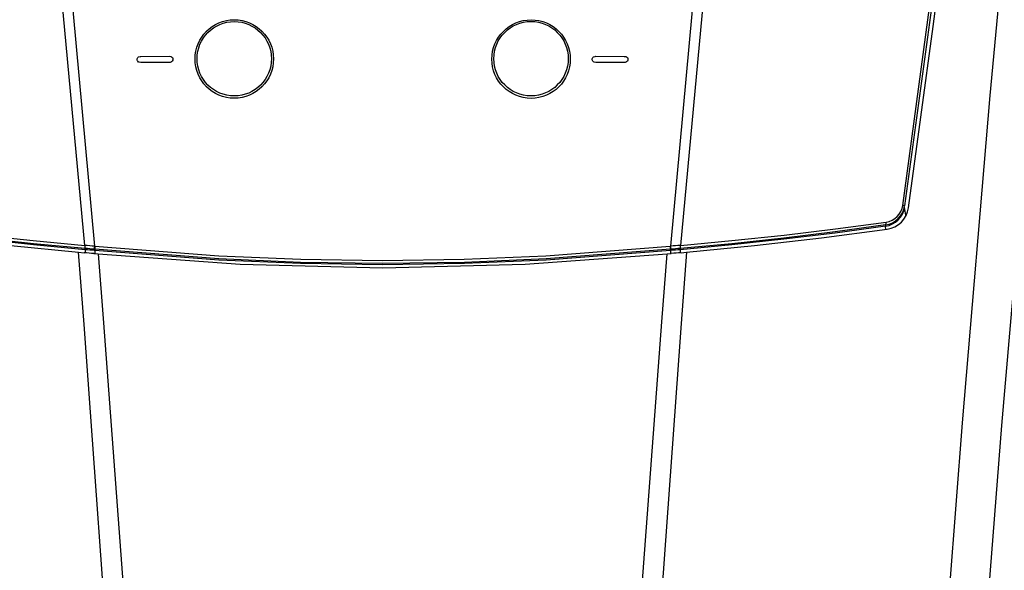
# Model space of a CAD drawing. Units: inches. Extents: x 613 to 4466, y 463 to 3214.
# Drawn here: x 1259 to 1428, y 2460 to 2555 of the extents above; entities that cross this region are included whole.
import ezdxf

# ---------------------------------------------------------------- set-up
doc = ezdxf.new("R2010")
doc.units = ezdxf.units.IN
doc.header["$MEASUREMENT"] = 0
doc.layers.add('DISEGNO', color=10, linetype='Continuous')
doc.layers.add('QUOTE', color=4, linetype='Continuous')
doc.styles.add('ROMANS', font='romans.shx')
doc.dimstyles.new('COSMOGAS', dxfattribs={"dimtxt": 30, "dimasz": 30, "dimexe": 25, "dimexo": 25, "dimgap": 15, "dimtad": 1, "dimdec": 1, "dimdsep": 46, "dimtxsty": 'ROMANS', "dimcen": -3, "dimdle": 1.25, "dimclrt": 7, "dimadec": 1, "dimazin": 2, "dimtfac": 0.75, "dimtdec": 1, "dimtmove": 2, "dimatfit": 3, "dimfxl": 0, "dimtvp": 1.5, "dimtolj": 1, "dimtzin": 0, "dimarcsym": 0})

# ---------------------------------------------------------------- blocks, each defined once
blk = doc.blocks.new('*D21')
at = {"layer": 'Defpoints', "color": 0}
for p in [(1321.24, 2888.51), (723.6, 1073.51), (1013.44, 1073.51)]:
    blk.add_point(p, dxfattribs=at)
at = {"layer": 'QUOTE', "color": 0, "linetype": 'ByBlock', "lineweight": -2}
for p, q in [((1296.24, 2888.51), (698.6, 2888.51)), ((723.6, 2858.51), (723.6, 1103.51)), ((988.44, 1073.51), (698.6, 1073.51))]:
    blk.add_line(p, q, dxfattribs=at)
at = {"layer": 'QUOTE', "color": 0}
for points in [[(718.6, 2858.51), (728.6, 2858.51), (723.6, 2888.51)], [(718.6, 1103.51), (728.6, 1103.51), (723.6, 1073.51)]]:
    blk.add_solid(points, dxfattribs=at)
at = {"layer": 'QUOTE', "color": 7, "insert": (657.89, 1981.01), "char_height": 30, "attachment_point": 5, "rotation": 90, "style": 'ROMANS'}
blk.add_mtext('\\A1;71.4"\\P(1815mm)', dxfattribs=at)

msp = doc.modelspace()

# ---------------------------------------------------------------- linework, layer by layer
at = {"layer": 'DISEGNO', "color": 7}
for p, q in [((1279.09, 2547.98), (1279.09, 2548.21)), ((1279.09, 2547.96), (1279.09, 2547.98)), ((1279.17, 2548.4), (1279.32, 2548.52)), ((1279.71, 2548.61), (1284.6, 2548.63)), ((1284.99, 2548.54), (1285.14, 2548.41)), ((1285.14, 2547.79), (1284.99, 2547.67)), ((1285.22, 2548.22), (1285.22, 2548)), ((1285.22, 2547.98), (1285.22, 2548)), ((1357.27, 2548), (1357.27, 2548.22)), ((1357.34, 2548.41), (1357.49, 2548.54)), ((1357.49, 2547.69), (1357.34, 2547.81)), ((1357.88, 2548.63), (1362.77, 2548.61)), ((1363.16, 2548.52), (1363.32, 2548.4)), ((1363.32, 2547.79), (1363.16, 2547.67)), ((1363.39, 2548.21), (1363.39, 2547.98)), ((1279.32, 2547.65), (1279.17, 2547.77)), ((1284.6, 2547.57), (1279.71, 2547.56)), ((1362.77, 2547.58), (1357.88, 2547.59)), ((1410.92, 2522.91), (1410.91, 2522.95)), ((1411.15, 2521.33), (1410.91, 2522.74)), ((1407.66, 2519.65), (1407.66, 2519.67)), ((1407.68, 2518.91), (1407.66, 2519.45)), ((1270.07, 2516.15), (1270.08, 2516.15)), ((1271.74, 2516.01), (1271.82, 2516.01)), ((1370.67, 2516.01), (1370.74, 2516.01)), ((1372.41, 2516.15), (1372.41, 2516.15)), ((1269.01, 2514.98), (1269.97, 2514.9)), ((1270.12, 2515.42), (1270.11, 2514.89)), ((1270.12, 2515.63), (1270.12, 2515.61)), ((1271.71, 2514.75), (1272.35, 2514.69)), ((1271.78, 2515.26), (1271.77, 2514.75)), ((1271.78, 2515.48), (1271.78, 2515.46)), ((1370.14, 2514.69), (1370.77, 2514.75)), ((1370.7, 2515.48), (1370.7, 2515.46)), ((1370.7, 2515.26), (1370.71, 2514.75)), ((1370.77, 2514.75), (1370.84, 2514.76)), ((1372.36, 2515.63), (1372.36, 2515.61)), ((1372.36, 2515.42), (1372.37, 2514.89)), ((1372.51, 2514.9), (1373.47, 2514.98))]:
    msp.add_line(p, q, dxfattribs=at)
for points in [[(1462.36, 2810.64), (1455.92, 2760.13), (1449.84, 2709.54), (1443.58, 2653.58), (1437.77, 2597.53), (1432.42, 2541.41), (1427.55, 2485.21), (1423.15, 2428.93), (1419.23, 2372.6), (1415.16, 2304.9), (1411.78, 2237.13), (1409.11, 2169.29), (1407.14, 2101.42), (1405.88, 2033.54), (1405.46, 1991.12), (1405.31, 1948.71), (1405.67, 1880.71), (1406.73, 1812.71), (1408.52, 1744.74), (1411.01, 1676.81), (1414.21, 1608.94)], [(1408.08, 1608.69), (1404.95, 1676.61), (1402.51, 1744.59), (1400.76, 1812.61), (1399.71, 1880.66), (1399.34, 1948.71), (1399.47, 1991.16), (1399.86, 2033.6), (1401.05, 2101.54), (1402.93, 2169.47), (1405.5, 2237.36), (1408.77, 2305.19), (1412.73, 2372.95), (1416.55, 2429.34), (1420.86, 2485.67), (1425.65, 2541.92), (1430.91, 2598.11), (1436.64, 2654.21), (1442.85, 2710.22), (1448.78, 2760.1), (1455.08, 2809.9)], [(1270.08, 2516.15), (1264.19, 2579.66), (1258.83, 2643.19)], [(1260.55, 2643.35), (1265.89, 2579.68), (1271.74, 2516.01)], [(1370.74, 2516.01), (1376.6, 2579.67), (1381.93, 2643.35)], [(1383.65, 2643.19), (1378.3, 2579.67), (1372.41, 2516.15)], [(1410.6, 2523.03), (1415.75, 2560.89), (1420.47, 2597.46), (1424.96, 2634.05)], [(1425.27, 2633.97), (1420.78, 2597.38), (1416.06, 2560.81), (1410.91, 2522.95)], [(1411.59, 2522.62), (1415.84, 2553.74), (1419.92, 2584.89), (1425.96, 2633.62)], [(1279.09, 2548.21), (1279.11, 2548.3), (1279.17, 2548.4)], [(1279.17, 2547.77), (1279.11, 2547.86), (1279.09, 2547.96)], [(1279.32, 2548.52), (1279.59, 2548.61), (1279.71, 2548.61)], [(1284.6, 2548.63), (1284.87, 2548.59), (1284.99, 2548.54)], [(1285.14, 2548.41), (1285.2, 2548.33), (1285.22, 2548.22)], [(1285.22, 2547.98), (1285.2, 2547.88), (1285.14, 2547.79)], [(1357.27, 2548.22), (1357.28, 2548.32), (1357.34, 2548.41)], [(1357.34, 2547.81), (1357.29, 2547.9), (1357.27, 2548)], [(1357.49, 2548.54), (1357.76, 2548.62), (1357.88, 2548.63)], [(1362.77, 2548.61), (1363.05, 2548.57), (1363.16, 2548.52)], [(1363.32, 2548.4), (1363.37, 2548.31), (1363.39, 2548.21)], [(1363.39, 2547.98), (1363.37, 2547.89), (1363.32, 2547.79)], [(1279.71, 2547.56), (1279.44, 2547.6), (1279.32, 2547.65)], [(1284.99, 2547.67), (1284.72, 2547.58), (1284.6, 2547.57)], [(1357.88, 2547.59), (1357.61, 2547.64), (1357.49, 2547.69)], [(1363.16, 2547.67), (1362.9, 2547.59), (1362.77, 2547.58)], [(1234.74, 2520.17), (1243.43, 2518.99), (1252.26, 2517.92), (1261.21, 2516.97), (1270.07, 2516.15)], [(1270.12, 2515.63), (1270.12, 2515.63), (1261.26, 2516.45), (1252.33, 2517.41), (1243.51, 2518.48), (1234.82, 2519.67), (1234.82, 2519.67)], [(1270.12, 2515.42), (1270.12, 2515.42), (1261.26, 2516.24), (1252.33, 2517.2), (1243.51, 2518.27), (1234.82, 2519.45), (1234.82, 2519.45)], [(1407.66, 2519.67), (1407.66, 2519.67), (1398.97, 2518.48), (1390.15, 2517.41), (1381.22, 2516.45), (1372.36, 2515.63), (1372.36, 2515.63)], [(1407.66, 2519.45), (1407.66, 2519.45), (1398.97, 2518.27), (1390.15, 2517.2), (1381.22, 2516.24), (1372.36, 2515.42), (1372.36, 2515.42)], [(1372.41, 2516.15), (1381.27, 2516.97), (1390.22, 2517.92), (1399.05, 2518.99), (1407.75, 2520.17)], [(1234.55, 2518.95), (1245.84, 2517.43), (1257.34, 2516.11), (1269.01, 2514.98)], [(1373.47, 2514.98), (1385.14, 2516.11), (1396.64, 2517.43), (1407.93, 2518.94)], [(1271.82, 2516.01), (1293.12, 2514.36), (1307.17, 2513.77), (1321.23, 2513.57), (1335.28, 2513.77), (1349.31, 2514.35), (1370.67, 2516.01)], [(1268.48, 1388.28), (1274.63, 1472.48), (1279.78, 1556.82), (1283.92, 1641.25), (1287.06, 1725.76), (1289.21, 1810.3), (1290.24, 1879.5), (1290.63, 1948.71), (1290.37, 2018.14), (1289.46, 2087.56), (1287.89, 2156.97), (1285.66, 2226.33), (1282.76, 2295.49), (1279.18, 2364.59), (1274.92, 2433.63), (1269.97, 2502.59), (1269.01, 2514.98)], [(1270.12, 2515.63), (1270.12, 2515.63), (1270.12, 2515.63)], [(1270.12, 2515.42), (1270.12, 2515.42), (1270.12, 2515.42)], [(1271.64, 2514.76), (1271.66, 2514.76), (1271.68, 2514.76), (1271.71, 2514.75)], [(1271.78, 2515.48), (1271.78, 2515.48), (1271.7, 2515.49)], [(1271.78, 2515.26), (1271.78, 2515.26), (1271.7, 2515.27)], [(1370.7, 2515.48), (1370.7, 2515.48), (1349.33, 2513.83), (1335.29, 2513.24), (1321.23, 2513.04), (1307.16, 2513.24), (1293.1, 2513.83), (1271.78, 2515.48), (1271.78, 2515.48)], [(1370.7, 2515.26), (1370.7, 2515.26), (1349.33, 2513.61), (1335.29, 2513.02), (1321.23, 2512.83), (1307.16, 2513.02), (1293.1, 2513.61), (1271.78, 2515.26), (1271.78, 2515.26)], [(1272.35, 2514.69), (1296.77, 2512.91), (1321.26, 2512.32), (1345.73, 2512.92), (1370.14, 2514.69)], [(1272.35, 2514.69), (1273.29, 2502.88), (1278.44, 2433.9), (1282.95, 2364.84), (1286.82, 2295.71), (1290.02, 2226.53), (1292.57, 2157.12), (1294.42, 2087.67), (1295.58, 2018.2), (1296.02, 1948.72), (1295.74, 1879.44), (1294.75, 1810.18), (1292.59, 1725.63), (1289.41, 1641.13), (1285.23, 1556.69), (1280.05, 1472.35), (1273.91, 1388.15)], [(1368.57, 1388.15), (1362.43, 1472.35), (1357.26, 1556.68), (1353.07, 1641.11), (1349.89, 1725.6), (1347.73, 1810.14), (1346.74, 1879.42), (1346.46, 1948.72), (1346.9, 2018.22), (1348.06, 2087.71), (1349.92, 2157.18), (1352.46, 2226.6), (1355.67, 2295.8), (1359.54, 2364.94), (1364.05, 2434.02), (1369.2, 2503.02), (1370.14, 2514.69)], [(1373.47, 2514.98), (1372.52, 2502.73), (1367.57, 2433.75), (1363.31, 2364.7), (1359.73, 2295.57), (1356.83, 2226.4), (1354.59, 2157.02), (1353.02, 2087.6), (1352.11, 2018.16), (1351.85, 1948.71), (1352.24, 1879.48), (1353.27, 1810.26), (1355.42, 1725.73), (1358.56, 1641.23), (1362.7, 1556.8), (1367.85, 1472.48), (1374, 1388.28)], [(1370.78, 2515.49), (1370.7, 2515.48), (1370.7, 2515.48)], [(1370.78, 2515.27), (1370.7, 2515.26), (1370.7, 2515.26)], [(1372.36, 2515.63), (1372.36, 2515.63), (1372.36, 2515.63)], [(1372.36, 2515.42), (1372.36, 2515.42), (1372.36, 2515.42)]]:
    msp.add_lwpolyline(points, dxfattribs=at)
for centre, radius in [((1295.75, 2548.17), 6.74), ((1295.75, 2548.21), 6.39), ((1346.75, 2548.15), 6.74), ((1346.74, 2548.22), 6.39)]:
    msp.add_circle(centre, radius, dxfattribs=at)
for centre, radius, start, end in [((1407.1, 2523.48), 3.85, 278.4186, 352.1471), ((1407.1, 2523.26), 3.85, 278.4186, 352.1471), ((1407.29, 2523.48), 3.35, 277.902, 352.2724), ((1407.33, 2523.2), 4.3, 278.034, 352.1693), ((1410.53, 2522.11), 0.923, 65.2955, 85.4318), ((1407.19, 2520), 0.576, 324.1214, 16.6725), ((1407.47, 2519.66), 0.282, 312.7598, 0.3423), ((1270.96, 2515.97), 0.901, 168.2313, 201.7241), ((1270.96, 2515.97), 0.901, 168.2285, 201.7269), ((1260.85, 2394.57), 121.93, 84.876, 85.6593), ((1275.81, 2515.49), 4.11, 172.6712, 180.0261), ((1275.9, 2515.48), 4.12, 172.6907, 180.0325), ((1366.58, 2515.48), 4.12, 359.9675, 7.3093), ((1381.81, 2392.47), 124.04, 94.3473, 95.1174), ((1366.67, 2515.49), 4.11, 359.9739, 7.3288), ((1371.52, 2515.97), 0.901, 338.2759, 11.7687), ((1371.53, 2515.97), 0.901, 338.2731, 11.7715), ((1245.78, 2213.85), 302.01, 85.0889, 85.4059), ((1270.45, 2515.61), 0.382, 179.0218, 210.1136), ((1270.45, 2515.61), 0.383, 179.025, 210.1061), ((1260, 2397.54), 118.53, 84.335, 85.1033), ((1260.02, 2397.56), 118.29, 84.3331, 85.103), ((1273.24, 2515.33), 1.54, 174.9537, 182.1609), ((1273.32, 2515.32), 1.54, 174.9727, 182.1601), ((1369.16, 2515.32), 1.54, 357.8399, 5.0273), ((1369.24, 2515.33), 1.54, 357.8391, 5.0463), ((1382.11, 2401.5), 114.55, 94.8833, 95.6784), ((1382.48, 2397.31), 118.54, 94.8978, 95.6661), ((1397.06, 2209.47), 306.41, 94.5963, 94.9086), ((1372.06, 2515.6), 0.349, 328.3748, 2.4898), ((1372.06, 2515.6), 0.35, 328.3875, 2.4814), ((1372.4, 2516.15), 1.25, 275.1026, 275.3861)]:
    msp.add_arc(centre, radius, start, end, dxfattribs=at)

# ---------------------------------------------------------------- dimensions: what is measured, and where the dimension line sits
at = {"layer": 'QUOTE', "color": 7}
dim = msp.add_linear_dim(base=(723.6, 1073.51), p1=(1321.24, 2888.51), p2=(1013.44, 1073.51), angle=90, text='71.4"\\P(<>mm)', dimstyle='COSMOGAS', override={"dimpost": '', "dimarcsym": 1}, dxfattribs=at)
dim.commit()
dim.dimension.update_dxf_attribs({"geometry": '*D21', "text_midpoint": (657.89, 1981.01)})

doc.saveas('drawing.dxf')
